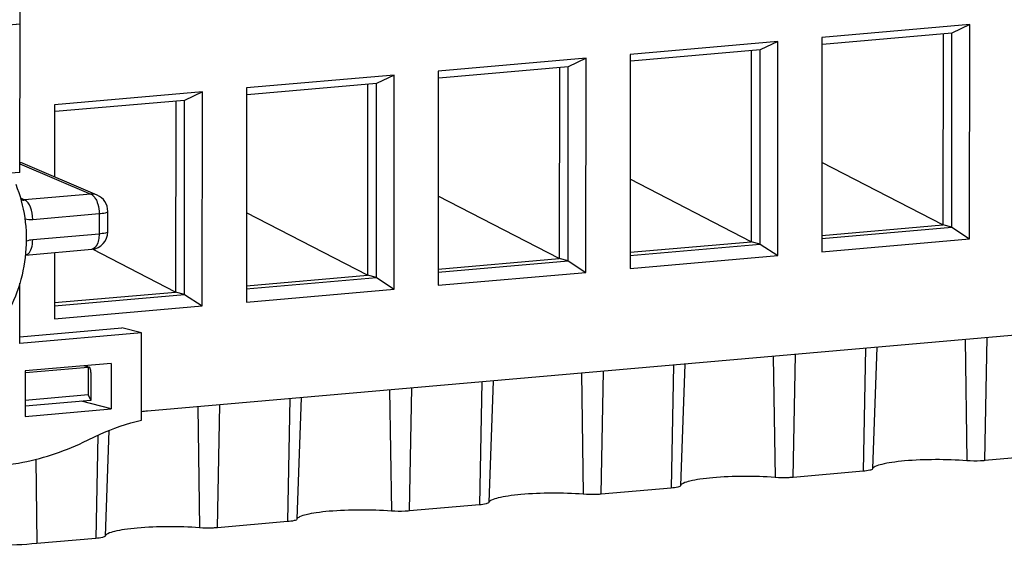
# Model space of a CAD drawing. Units: millimetres. Extents: x 0 to 1189, y 0 to 841.
# Drawn here: x 110 to 119, y 491 to 495 of the extents above; entities that cross this region are included whole.
import ezdxf

# ---------------------------------------------------------------- set-up
doc = ezdxf.new("R2010")
doc.units = ezdxf.units.MM
doc.header["$LTSCALE"] = 65.395
doc.layers.add('1', color=7, linetype='CONTINUOUS')

msp = doc.modelspace()

# ---------------------------------------------------------------- linework, layer by layer
at = {"layer": '1', "color": 7, "linetype": 'CONTINUOUS'}
for p, q in [((110.24031, 495.48914), (110.24074, 495.09978)), ((152.44099, 495.40887), (111.32396, 491.81159)), ((110.23998, 495.09998), (96.28964, 493.87948)), ((110.2415, 495.09959), (96.29116, 493.87909)), ((110.24066, 493.84093), (110.2415, 495.09959)), ((118.31375, 495.09654), (117.05817, 494.98669)), ((118.31375, 495.09654), (118.16313, 495.02389)), ((118.31253, 493.27605), (118.31375, 495.09654)), ((117.05817, 494.98669), (117.05695, 493.1662)), ((118.16313, 495.02389), (117.06333, 494.92767)), ((118.08726, 495.01726), (118.08618, 493.39415)), ((118.16203, 493.37464), (118.16313, 495.02389)), ((116.68319, 494.95388), (115.42761, 494.84403)), ((116.53257, 494.88124), (115.43277, 494.78502)), ((116.45671, 494.8746), (116.45562, 493.2515)), ((116.53147, 493.23199), (116.53257, 494.88124)), ((116.68319, 494.95388), (116.53257, 494.88124)), ((116.68197, 493.1334), (116.68319, 494.95388)), ((115.05263, 494.81123), (113.79705, 494.70138)), ((115.05263, 494.81123), (114.90201, 494.73858)), ((115.05142, 492.99074), (115.05263, 494.81123)), ((115.42761, 494.84403), (115.42639, 493.02355)), ((114.90201, 494.73858), (113.80221, 494.64236)), ((114.82615, 494.73194), (114.82506, 493.10884)), ((114.90091, 493.08933), (114.90201, 494.73858)), ((113.42207, 494.66857), (112.16649, 494.55872)), ((113.42207, 494.66857), (113.27145, 494.59593)), ((113.42086, 492.84809), (113.42207, 494.66857)), ((113.79705, 494.70138), (113.79583, 492.88089)), ((112.16649, 494.55872), (112.16527, 492.73824)), ((113.27145, 494.59593), (112.17165, 494.49971)), ((113.19559, 494.58929), (113.1945, 492.96619)), ((113.27035, 492.94668), (113.27145, 494.59593)), ((111.79152, 494.52591), (110.53593, 494.41606)), ((111.64089, 494.45327), (110.54109, 494.35705)), ((111.63979, 492.80402), (111.64089, 494.45327)), ((111.79152, 494.52591), (111.64089, 494.45327)), ((111.7903, 492.70543), (111.79152, 494.52591)), ((110.53593, 494.41606), (110.53552, 493.80234)), ((111.56503, 494.44663), (111.56394, 492.82353)), ((110.89701, 493.6475), (110.26915, 493.91643)), ((118.08618, 493.39415), (117.05746, 493.92461)), ((110.24066, 493.84093), (110.1602, 493.83389)), ((116.45562, 493.2515), (115.4269, 493.78196)), ((114.82506, 493.10884), (113.79634, 493.6393)), ((110.98784, 493.33641), (110.98795, 493.50951)), ((113.1945, 492.96619), (112.16578, 493.49665)), ((117.05587, 493.27787), (118.16203, 493.37464)), ((117.05704, 493.30412), (118.08618, 493.39415)), ((118.16203, 493.37464), (118.08618, 493.39415)), ((118.16203, 493.37464), (118.31253, 493.27605)), ((115.42531, 493.13521), (116.53147, 493.23199)), ((115.42648, 493.16146), (116.45562, 493.2515)), ((116.53147, 493.23199), (116.45562, 493.2515)), ((116.53147, 493.23199), (116.68197, 493.1334)), ((117.05695, 493.1662), (118.31253, 493.27605)), ((110.28684, 493.13773), (110.85091, 493.18708)), ((110.53509, 493.15945), (110.53471, 492.59558)), ((111.56394, 492.82353), (110.85749, 493.18781)), ((115.42639, 493.02355), (116.68197, 493.1334)), ((113.79475, 492.99256), (114.90091, 493.08933)), ((113.79592, 493.01881), (114.82506, 493.10884)), ((114.90091, 493.08933), (114.82506, 493.10884)), ((114.90091, 493.08933), (115.05142, 492.99074)), ((112.16536, 492.87615), (113.1945, 492.96619)), ((113.27035, 492.94668), (113.1945, 492.96619)), ((113.79583, 492.88089), (115.05142, 492.99074)), ((110.23968, 492.38581), (110.24003, 492.89989)), ((112.16419, 492.8499), (113.27035, 492.94668)), ((113.27035, 492.94668), (113.42086, 492.84809)), ((110.53363, 492.70725), (111.63979, 492.80402)), ((110.5348, 492.73349), (111.56394, 492.82353)), ((111.63979, 492.80402), (111.56394, 492.82353)), ((111.63979, 492.80402), (111.7903, 492.70543)), ((112.16527, 492.73824), (113.42086, 492.84809)), ((110.53471, 492.59558), (111.7903, 492.70543)), ((111.27496, 492.47638), (110.23968, 492.38581)), ((110.23972, 492.44333), (111.10809, 492.5193)), ((111.27496, 492.47638), (111.10809, 492.5193)), ((111.27446, 491.73488), (111.27496, 492.47638)), ((111.01598, 492.21647), (110.28651, 492.15265)), ((110.82234, 492.1894), (110.79642, 492.19726)), ((111.01598, 492.21647), (111.01572, 491.8309)), ((110.28651, 492.15265), (110.28625, 491.76708)), ((110.28765, 492.13964), (110.82141, 492.18633)), ((110.8214, 492.18633), (110.82125, 491.94906)), ((110.84317, 492.14063), (110.84301, 491.9023)), ((110.82125, 491.94906), (110.28634, 491.90227)), ((110.82125, 491.94906), (110.84301, 491.90124)), ((110.84353, 491.90216), (110.28631, 491.85341)), ((111.01572, 491.8309), (110.76531, 491.89531)), ((110.28625, 491.76708), (111.01572, 491.8309)), ((110.77887, 491.54678), (110.91784, 491.61201)), ((119.03819, 491.4428), (118.44291, 491.39072)), ((117.40764, 491.30015), (116.81235, 491.24807)), ((115.77708, 491.15749), (115.18179, 491.10541)), ((114.14652, 491.01484), (113.55123, 490.96276)), ((112.51596, 490.87218), (111.92067, 490.8201)), ((110.8854, 490.72953), (110.38415, 490.68567))]:
    msp.add_line(p, q, dxfattribs=at)
at = {"layer": '1', "color": 9, "linetype": 'CONTINUOUS'}
for p, q in [((110.24071, 493.91434), (110.84466, 493.65564)), ((110.24438, 493.62423), (110.28059, 493.60629)), ((110.84466, 493.65564), (110.28059, 493.60629)), ((110.34974, 493.44076), (110.9138, 493.4901)), ((110.9138, 493.4901), (110.91369, 493.317)), ((110.91369, 493.317), (110.34962, 493.26765)), ((118.27424, 492.41966), (118.28991, 491.39007)), ((118.44291, 491.39072), (118.46237, 492.43612)), ((116.81235, 491.24807), (116.83181, 492.29347)), ((117.4271, 492.34555), (117.40764, 491.30015)), ((117.52399, 492.35402), (117.48679, 491.3198)), ((110.82141, 492.18633), (110.78784, 492.19651)), ((115.79654, 492.20289), (115.77708, 491.15749)), ((115.89343, 492.21137), (115.85623, 491.17715)), ((116.64368, 492.27701), (116.65935, 491.24741)), ((115.01312, 492.13435), (115.02879, 491.10475)), ((115.18179, 491.10541), (115.20125, 492.15081)), ((114.16598, 492.06024), (114.14652, 491.01484)), ((114.26287, 492.06871), (114.22567, 491.03449)), ((113.38256, 491.9917), (113.39823, 490.9621)), ((113.55123, 490.96276), (113.57069, 492.00816)), ((111.92067, 490.8201), (111.94013, 491.8655)), ((112.53542, 491.91758), (112.51596, 490.87218)), ((112.63231, 491.92606), (112.59511, 490.89184)), ((111.752, 491.84904), (111.76767, 490.81944)), ((110.99683, 491.64652), (110.96455, 490.74918)), ((110.90168, 491.60442), (110.8854, 490.72953)), ((110.3755, 491.40284), (110.38413, 490.68567))]:
    msp.add_line(p, q, dxfattribs=at)
at = {"layer": '1', "color": 7, "linetype": 'CONTINUOUS'}
for centre, radius, start, end in [((110.2259, 493.81534), 0.10993, 66.894479, 82.229903), ((110.83795, 493.50961), 0.15, 359.95853, 66.811726), ((110.83784, 493.3365), 0.15, 274.999834, 359.962437), ((111.46399, 490.21153), 1.60618, 95.001375, 96.774821)]:
    msp.add_arc(centre, radius, start, end, dxfattribs=at)
at = {"layer": '1', "color": 9, "linetype": 'CONTINUOUS'}
msp.add_arc((110.26951, 493.70891), 0.10321, 258.299468, 276.162918, dxfattribs=at)
at = {"layer": '1', "color": 7, "linetype": 'CONTINUOUS'}
for points, knots in [([(110.20459, 493.73928), (110.27947, 493.55751), (110.33461, 493.14591), (110.14341, 492.56716), (109.72563, 492.13688), (109.33755, 492.03483), (109.15521, 492.04469)], [0, 0, 0, 0, 0.2541793, 0.5135814, 0.7638947, 1, 1, 1, 1]), ([(110.84317, 492.14063), (110.84318, 492.15221), (110.84238, 492.1683), (110.83354, 492.18599), (110.82846, 492.18755)], [0, 0, 0, 0, 0.685744, 1, 1, 1, 1]), ([(110.04216, 491.34536), (110.10487, 491.35084), (110.35814, 491.38471), (110.60471, 491.46504), (110.77887, 491.54678)], [0, 0, 0, 0, 0.2465135, 1, 1, 1, 1]), ([(118.28954, 491.39009), (118.20081, 491.39683), (118.0243, 491.40197), (117.81075, 491.39399), (117.65912, 491.37756), (117.57397, 491.36221), (117.51973, 491.34645), (117.48983, 491.32968), (117.48679, 491.3198)], [0, 0, 0, 0, 0.3270922, 0.648785, 0.7833974, 0.8896391, 0.9620268, 1, 1, 1, 1]), ([(118.44291, 491.39072), (118.43071, 491.38966), (118.37965, 491.38655), (118.32833, 491.38715), (118.28954, 491.39009)], [0, 0, 0, 0, 0.239376, 1, 1, 1, 1]), ([(117.48679, 491.3198), (117.48591, 491.31695), (117.47727, 491.3121), (117.45173, 491.30472), (117.4265, 491.3018), (117.40764, 491.30015)], [0, 0, 0, 0, 0.1081521, 0.3143585, 1, 1, 1, 1]), ([(116.65898, 491.24744), (116.57025, 491.25418), (116.39374, 491.25932), (116.18019, 491.25134), (116.02856, 491.23491), (115.94341, 491.21955), (115.88917, 491.20379), (115.85927, 491.18702), (115.85623, 491.17715)], [0, 0, 0, 0, 0.3270922, 0.648785, 0.7833974, 0.8896391, 0.9620268, 1, 1, 1, 1]), ([(116.81235, 491.24807), (116.80015, 491.247), (116.74909, 491.24389), (116.69777, 491.24449), (116.65898, 491.24744)], [0, 0, 0, 0, 0.239376, 1, 1, 1, 1]), ([(115.02842, 491.10478), (114.93969, 491.11152), (114.76318, 491.11666), (114.54963, 491.10868), (114.398, 491.09225), (114.31285, 491.07689), (114.25861, 491.06113), (114.22871, 491.04436), (114.22567, 491.03449)], [0, 0, 0, 0, 0.3270922, 0.648785, 0.7833974, 0.8896391, 0.9620268, 1, 1, 1, 1]), ([(115.85623, 491.17715), (115.85535, 491.17429), (115.84671, 491.16944), (115.82117, 491.16207), (115.79594, 491.15914), (115.77708, 491.15749)], [0, 0, 0, 0, 0.1081521, 0.3143585, 1, 1, 1, 1]), ([(114.22567, 491.03449), (114.2248, 491.03164), (114.21615, 491.02679), (114.19061, 491.01941), (114.16538, 491.01649), (114.14652, 491.01484)], [0, 0, 0, 0, 0.1081521, 0.3143585, 1, 1, 1, 1]), ([(115.18179, 491.10541), (115.16959, 491.10435), (115.11853, 491.10124), (115.06721, 491.10184), (115.02842, 491.10478)], [0, 0, 0, 0, 0.239376, 1, 1, 1, 1]), ([(113.39786, 490.96213), (113.30913, 490.96887), (113.13262, 490.97401), (112.91907, 490.96603), (112.76744, 490.9496), (112.68229, 490.93424), (112.62805, 490.91848), (112.59815, 490.90171), (112.59511, 490.89184)], [0, 0, 0, 0, 0.3270922, 0.648785, 0.7833974, 0.8896391, 0.9620268, 1, 1, 1, 1]), ([(113.55123, 490.96276), (113.53903, 490.96169), (113.48797, 490.95858), (113.43665, 490.95918), (113.39786, 490.96213)], [0, 0, 0, 0, 0.239376, 1, 1, 1, 1]), ([(112.59511, 490.89184), (112.59424, 490.88898), (112.58559, 490.88413), (112.56005, 490.87676), (112.53482, 490.87383), (112.51596, 490.87218)], [0, 0, 0, 0, 0.1081521, 0.3143585, 1, 1, 1, 1]), ([(111.7673, 490.81947), (111.67857, 490.82621), (111.50206, 490.83135), (111.28851, 490.82337), (111.13688, 490.80694), (111.05173, 490.79158), (110.9975, 490.77582), (110.96759, 490.75905), (110.96455, 490.74918)], [0, 0, 0, 0, 0.3270922, 0.648785, 0.7833974, 0.8896391, 0.9620268, 1, 1, 1, 1]), ([(111.92067, 490.8201), (111.90847, 490.81903), (111.85741, 490.81593), (111.8061, 490.81652), (111.7673, 490.81947)], [0, 0, 0, 0, 0.239376, 1, 1, 1, 1]), ([(110.38415, 490.68567), (110.15764, 490.66586), (109.82343, 490.66088), (109.41282, 490.68883), (109.2296, 490.71515), (109.15328, 490.73479)], [0, 0, 0, 0, 0.5522382, 0.808589, 1, 1, 1, 1]), ([(110.96455, 490.74918), (110.96368, 490.74632), (110.95503, 490.74147), (110.92949, 490.7341), (110.90427, 490.73118), (110.8854, 490.72953)], [0, 0, 0, 0, 0.1081521, 0.3143585, 1, 1, 1, 1])]:
    msp.add_open_spline(points, degree=3, knots=knots, dxfattribs=at)
at = {"layer": '1', "color": 9, "linetype": 'CONTINUOUS'}
for points in [[(110.89701, 493.6475), (110.88078, 493.65445), (110.86226, 493.65718), (110.84466, 493.65564)], [(110.87653, 493.62749), (110.88357, 493.61757), (110.88925, 493.60664), (110.89394, 493.59541)], [(110.28271, 493.44501), (110.30457, 493.44019), (110.32744, 493.4388), (110.34974, 493.44076)], [(110.34962, 493.26765), (110.3305, 493.26597), (110.31146, 493.26184), (110.29329, 493.25561)]]:
    msp.add_open_spline(points, degree=3, dxfattribs=at)
for points, knots in [([(110.84466, 493.65564), (110.85407, 493.65161), (110.86545, 493.64198), (110.8742, 493.63078), (110.87653, 493.62749)], [0, 0, 0, 0, 0.7174191, 1, 1, 1, 1]), ([(110.34973, 493.44075), (110.34976, 493.47647), (110.34013, 493.53687), (110.30444, 493.59608), (110.28059, 493.60629)], [0, 0, 0, 0, 0.579266, 1, 1, 1, 1]), ([(110.89394, 493.59541), (110.89722, 493.58757), (110.90901, 493.55366), (110.91382, 493.51745), (110.9138, 493.4901)], [0, 0, 0, 0, 0.2371449, 1, 1, 1, 1]), ([(110.9138, 493.4901), (110.93203, 493.4917), (110.95169, 493.49536), (110.98793, 493.5019), (110.98795, 493.50951)], [0, 0, 0, 0, 0.7065379, 1, 1, 1, 1]), ([(110.91369, 493.317), (110.91368, 493.30041), (110.91082, 493.25402), (110.88385, 493.18999), (110.85091, 493.18708)], [0, 0, 0, 0, 0.333999, 1, 1, 1, 1]), ([(110.98784, 493.33641), (110.98783, 493.32881), (110.95156, 493.32224), (110.93192, 493.31859), (110.91369, 493.317)], [0, 0, 0, 0, 0.2933052, 1, 1, 1, 1]), ([(110.28692, 493.13776), (110.29596, 493.13862), (110.32183, 493.15243), (110.34443, 493.20148), (110.3496, 493.24359), (110.34962, 493.26765)], [0, 0, 0, 0, 0.1767987, 0.531293, 1, 1, 1, 1])]:
    msp.add_open_spline(points, degree=3, knots=knots, dxfattribs=at)
at = {"layer": '1', "color": 7, "linetype": 'CONTINUOUS'}
msp.add_open_spline([(110.91784, 491.61201), (111.03166, 491.66543), (111.1518, 491.70725), (111.27446, 491.73488)], degree=3, dxfattribs=at)

doc.saveas('drawing.dxf')
